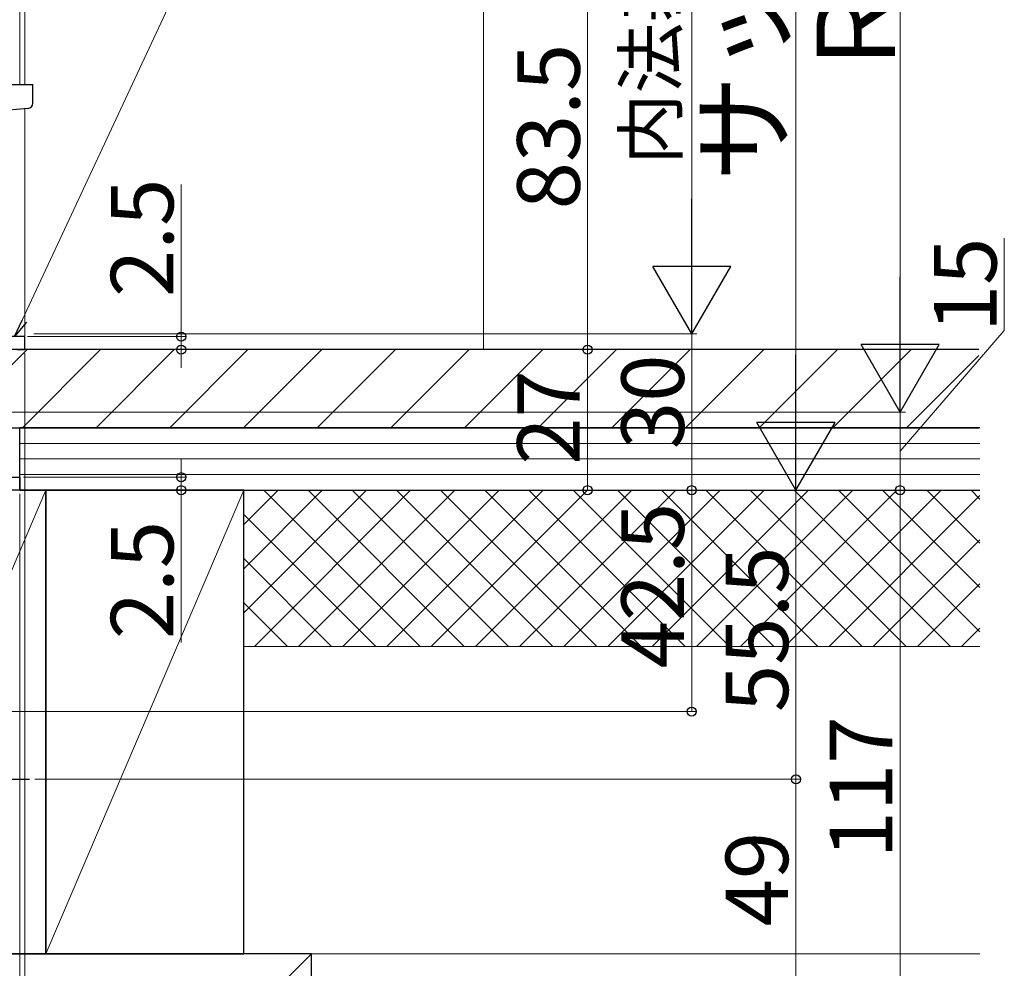
# Model space of a CAD drawing. Extents: x 0 to 1414, y 0 to 2096.
# Drawn here: x 999 to 1188, y 671 to 853 of the extents above; entities that cross this region are included whole.
import ezdxf

# ---------------------------------------------------------------- set-up
doc = ezdxf.new("R2010")
doc.units = 0
doc.linetypes.add('YCENTER_1', pattern=[13, 10, -1, 1, -1])
for name, color, linetype, lineweight in [('YKK_11', 7, 'CONTINUOUS', 30), ('YKK_12', 2, 'CONTINUOUS', 13), ('YKK_13', 4, 'CONTINUOUS', 30), ('YKK_D', 6, 'CONTINUOUS', 13), ('YSS_K', 3, 'CONTINUOUS', 13), ('YSS_KE', 3, 'CONTINUOUS', 30)]:
    doc.layers.add(name, color=color, linetype=linetype, lineweight=lineweight)
doc.styles.add('text-b', font='txt')

msp = doc.modelspace()

# ---------------------------------------------------------------- linework, layer by layer
at = {"layer": 'YKK_11', "linetype": 'ByBlock', "lineweight": -2, "ltscale": 0.5}
for p, q in [((999.88, 792.07), (982.68, 792.07)), ((999.88, 789.57), (999.88, 792.07)), ((998.38, 789.57), (999.88, 789.57)), ((983.88, 765.07), (998.88, 765.07)), ((998.88, 765.07), (998.88, 762.57)), ((998.88, 762.57), (998.08, 762.57))]:
    msp.add_line(p, q, dxfattribs=at)
at = {"layer": 'YKK_12'}
for p, q in [((998.88, 939.57), (998.88, 840.47)), ((999.88, 840.47), (999.88, 939.57)), ((999.88, 789.57), (999.88, 835.84)), ((999.88, 789.57), (986.48, 789.57))]:
    msp.add_line(p, q, dxfattribs=at)
at = {"layer": 'YKK_13'}
for p, q in [((978.88, 840.47), (1001.38, 840.47)), ((1001.38, 836.89), (1001.38, 840.47)), ((1000.46, 835.89), (978.88, 834))]:
    msp.add_line(p, q, dxfattribs=at)
at = {"layer": 'YKK_13', "linetype": 'YCENTER_1', "ltscale": 1.5}
msp.add_line((916.72, 707.07), (1000.79, 707.07), dxfattribs=at)
at = {"layer": 'YKK_13'}
msp.add_arc((1000.38, 836.89), 1, 275, 0, dxfattribs=at)
at = {"layer": 'YKK_D', "ltscale": 1.5}
for p, q in [((1127.88, 807.57), (1127.88, 939.57)), ((1147.88, 939.57), (1147.88, 777.57)), ((1167.88, 939.57), (1167.88, 792.57)), ((1107.88, 789.57), (1107.88, 873.07)), ((1029.88, 792.07), (1029.88, 821.3)), ((1187.88, 793.24), (1187.88, 810.97)), ((1000.38, 792.07), (1030.88, 792.07)), ((1001.59, 792.57), (1128.88, 792.57)), ((1001.59, 792.57), (1128.88, 792.57)), ((1029.88, 789.57), (1029.88, 792.07)), ((1127.88, 792.57), (1127.88, 762.57)), ((1167.88, 770.07), (1187.88, 793.24)), ((985.58, 789.57), (1108.88, 789.57)), ((985.58, 789.57), (1108.88, 789.57)), ((999.88, 788.87), (999.88, 602.65)), ((1000.58, 789.57), (1030.88, 789.57)), ((1029.88, 789.57), (1029.88, 786.07)), ((1107.88, 762.57), (1107.88, 789.57)), ((986.08, 777.57), (1168.88, 777.57)), ((986.08, 777.57), (1168.88, 777.57)), ((1167.88, 762.57), (1167.88, 777.57)), ((1029.88, 765.07), (1029.88, 768.57)), ((999.58, 765.07), (1030.88, 765.07)), ((1029.88, 765.07), (1029.88, 762.57)), ((984.48, 762.57), (1148.88, 762.57)), ((984.58, 762.57), (1148.88, 762.57)), ((984.58, 762.57), (1128.88, 762.57)), ((998.88, 761.87), (998.88, 622.65)), ((999.58, 762.57), (1128.88, 762.57)), ((999.58, 762.57), (1108.88, 762.57)), ((999.58, 762.57), (1030.88, 762.57)), ((999.58, 762.57), (1168.88, 762.57)), ((1004.98, 762.57), (1168.88, 762.57)), ((1029.88, 762.57), (1029.88, 733.34)), ((1127.88, 762.57), (1127.88, 720.07)), ((1147.88, 762.57), (1147.88, 707.07)), ((1167.88, 762.57), (1167.88, 645.57)), ((957.58, 720.07), (1128.88, 720.07)), ((1001.79, 707.07), (1148.88, 707.07)), ((1001.79, 707.07), (1148.88, 707.07)), ((1147.88, 707.07), (1147.88, 658.07))]:
    msp.add_line(p, q, dxfattribs=at)
at = {"layer": 'YKK_D'}
msp.add_line((999.37, 795.24), (1058.08, 921.15), dxfattribs=at)
at = {"layer": 'YKK_D', "lineweight": -2}
for p, q in [((1127.88, 792.57), (1127.88, 818.55)), ((1127.88, 792.57), (1120.38, 805.56)), ((1135.38, 805.56), (1120.38, 805.56)), ((1127.88, 792.57), (1135.38, 805.56)), ((1167.88, 777.57), (1167.88, 803.55)), ((1167.88, 777.57), (1160.38, 790.56)), ((1175.38, 790.56), (1160.38, 790.56)), ((1167.88, 777.57), (1175.38, 790.56)), ((1147.88, 762.57), (1147.88, 788.55)), ((1147.88, 762.57), (1140.38, 775.56)), ((1155.38, 775.56), (1140.38, 775.56)), ((1147.88, 762.57), (1155.38, 775.56))]:
    msp.add_line(p, q, dxfattribs=at)
at = {"layer": 'YKK_D', "linetype": 'ByBlock', "lineweight": -2}
for p, q in [((997.89, 792.07), (999.37, 795.24)), ((1000.21, 794.85), (997.89, 792.07))]:
    msp.add_line(p, q, dxfattribs=at)
for centre in [(1029.88, 792.07), (1029.88, 789.57), (1107.88, 789.57), (1107.88, 789.57), (1029.88, 765.07), (1029.88, 762.57), (1107.88, 762.57), (1127.88, 762.57), (1167.88, 762.57), (1127.88, 720.07), (1147.88, 707.07), (1147.88, 707.07)]:
    msp.add_circle(centre, 0.875, dxfattribs=at)
at = {"layer": 'YSS_K', "ltscale": 1.5}
msp.add_line((1087.88, 789.57), (1087.88, 939.57), dxfattribs=at)
at = {"layer": 'YSS_K', "linetype": 'Continuous', "ltscale": 1.5}
for p, q in [((986.48, 775.77), (1000.28, 789.57)), ((999.42, 774.57), (1014.42, 789.57)), ((1013.56, 774.57), (1028.56, 789.57)), ((1027.7, 774.57), (1042.7, 789.57)), ((1041.85, 774.57), (1056.85, 789.57)), ((1055.99, 774.57), (1070.99, 789.57)), ((1070.13, 774.57), (1085.13, 789.57)), ((1084.27, 774.57), (1099.27, 789.57)), ((1098.42, 774.57), (1113.42, 789.57)), ((1112.56, 774.57), (1127.56, 789.57)), ((1126.7, 774.57), (1141.7, 789.57)), ((1140.84, 774.57), (1155.84, 789.57)), ((1154.98, 774.57), (1169.98, 789.57)), ((1169.13, 774.57), (1182.98, 788.42))]:
    msp.add_line(p, q, dxfattribs=at)
at = {"layer": 'YSS_K'}
for p, q in [((1183.2, 771.57), (998.88, 771.57)), ((1183.2, 768.57), (998.88, 768.57)), ((1183.2, 765.57), (998.88, 765.57)), ((1003.88, 762.57), (965.88, 673.57)), ((1041.88, 762.57), (1003.88, 673.57)), ((1041.88, 739.01), (1065.44, 762.57)), ((1041.88, 747.5), (1056.95, 762.57)), ((1041.88, 755.98), (1048.47, 762.57)), ((1183.2, 762.57), (1041.88, 762.57)), ((1041.88, 762.57), (1041.88, 732.57)), ((1043.92, 732.57), (1073.92, 762.57)), ((1045.73, 762.57), (1075.73, 732.57)), ((1052.41, 732.57), (1082.41, 762.57)), ((1054.22, 762.57), (1084.22, 732.57)), ((1060.89, 732.57), (1090.89, 762.57)), ((1062.7, 762.57), (1092.7, 732.57)), ((1069.38, 732.57), (1099.38, 762.57)), ((1071.19, 762.57), (1101.19, 732.57)), ((1077.86, 732.57), (1107.86, 762.57)), ((1079.67, 762.57), (1109.67, 732.57)), ((1086.35, 732.57), (1116.35, 762.57)), ((1088.16, 762.57), (1118.16, 732.57)), ((1094.83, 732.57), (1124.83, 762.57)), ((1096.64, 762.57), (1126.64, 732.57)), ((1103.32, 732.57), (1133.32, 762.57)), ((1105.13, 762.57), (1135.13, 732.57)), ((1111.8, 732.57), (1141.8, 762.57)), ((1113.61, 762.57), (1143.61, 732.57)), ((1120.29, 732.57), (1150.29, 762.57)), ((1122.1, 762.57), (1152.1, 732.57)), ((1128.77, 732.57), (1158.77, 762.57)), ((1130.58, 762.57), (1160.58, 732.57)), ((1137.26, 732.57), (1167.26, 762.57)), ((1139.07, 762.57), (1169.07, 732.57)), ((1145.75, 732.57), (1175.75, 762.57)), ((1147.55, 762.57), (1177.55, 732.57)), ((1156.04, 762.57), (1183.2, 735.4)), ((1164.52, 762.57), (1183.2, 743.89)), ((1173.01, 762.57), (1183.2, 752.38)), ((1181.49, 762.57), (1183.2, 760.86)), ((1154.23, 732.57), (1183.2, 761.54)), ((1041.88, 757.94), (1067.25, 732.57)), ((1162.72, 732.57), (1183.2, 753.06)), ((1041.88, 749.45), (1058.76, 732.57)), ((1171.2, 732.57), (1183.2, 744.57)), ((1041.88, 740.97), (1050.27, 732.57)), ((1179.69, 732.57), (1183.2, 736.09)), ((1183.2, 732.57), (1041.88, 732.57)), ((1054.88, 673.57), (965.88, 584.57)), ((1054.88, 673.57), (1183.2, 673.57))]:
    msp.add_line(p, q, dxfattribs=at)
at = {"layer": 'YSS_KE'}
for p, q in [((1182.98, 789.57), (986.48, 789.57)), ((986.48, 774.57), (1182.98, 774.57)), ((1183.2, 774.57), (998.88, 774.57)), ((998.88, 762.57), (998.88, 774.57)), ((1003.88, 762.57), (965.88, 762.57)), ((998.88, 762.57), (1183.2, 762.57)), ((1003.88, 673.57), (1003.88, 762.57)), ((1041.88, 762.57), (1003.88, 762.57)), ((1003.88, 762.57), (1003.88, 673.57)), ((1041.88, 673.57), (1041.88, 762.57)), ((965.88, 673.57), (1003.88, 673.57)), ((1054.88, 673.57), (965.88, 673.57)), ((1003.88, 673.57), (1041.88, 673.57)), ((1054.88, 584.57), (1054.88, 673.57))]:
    msp.add_line(p, q, dxfattribs=at)

# ---------------------------------------------------------------- texts
at = {"layer": 'YKK_D', "style": 'text-b'}
for s, height, p in [('内法基準寸法ｈ', 10, (1125.01, 825.1)), ('サッシＨ', 15, (1145.34, 821.84)), ('ＲＯＨ', 15, (1166.88, 840.76)), ('83.5', 12, (1106.38, 816.49)), ('2.5', 12, (1028.38, 799.68)), ('15', 12, (1186.38, 792.9)), ('30', 12, (1126.38, 770.46)), ('27', 12, (1106.38, 767.45)), ('42.5', 12, (1126.38, 728.34)), ('2.5', 12, (1028.38, 733.96)), ('55.5', 12, (1146.38, 719.96)), ('117', 12, (1166.38, 691.88)), ('49', 12, (1146.38, 678.81))]:
    msp.add_text(s, height=height, rotation=90, dxfattribs=at).set_placement(p)

doc.saveas('drawing.dxf')
